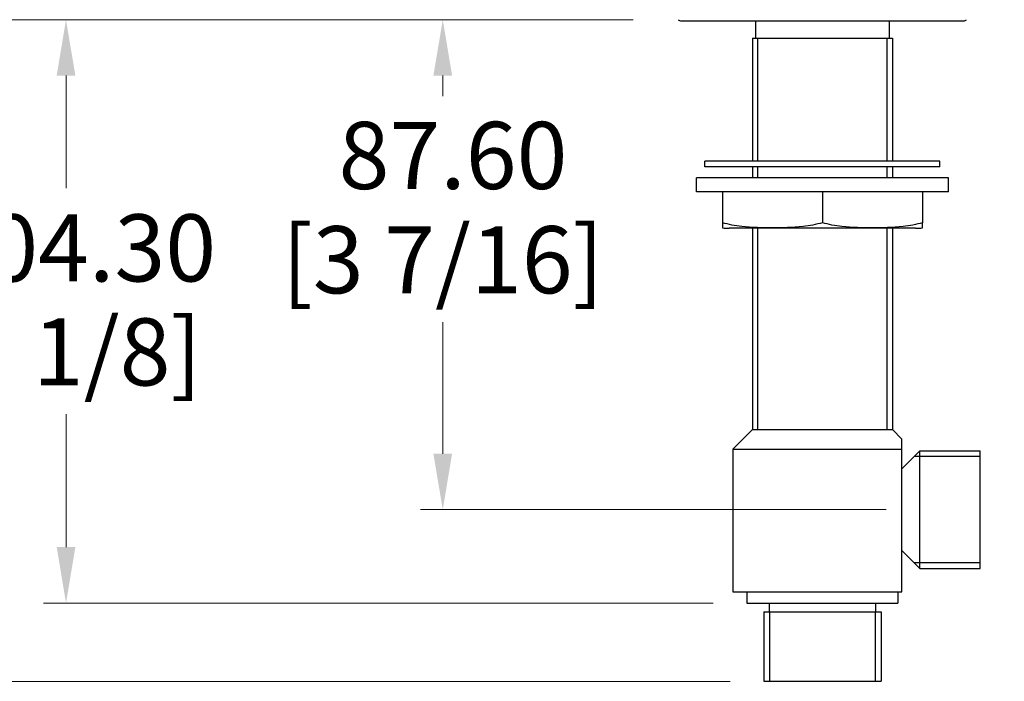
# Model space of a CAD drawing. Units: millimetres. Extents: x 32 to 1156, y 32 to 808.
# Drawn here: x 622 to 798, y 235 to 353 of the extents above; entities that cross this region are included whole.
import ezdxf

# ---------------------------------------------------------------- set-up
doc = ezdxf.new("R2010")
doc.units = ezdxf.units.MM
doc.header["$LTSCALE"] = 4
for name, color, linetype, lineweight, true_color in [('Dimension (ISO)', 7, 'Continuous', 18, 0x00003f), ('Visible (ISO)', 7, 'Continuous', 25, 0x00003f), ('Visible Narrow (ISO)', 7, 'Continuous', 25, 0x00003f)]:
    doc.layers.add(name, color=color, linetype=linetype, lineweight=lineweight, true_color=true_color)
doc.styles.add('Samuel Heath (ISO)', font='tahoma.ttf')
doc.dimstyles.new('Samuel Heath (ISO)', dxfattribs={"dimscale": 4, "dimtxt": 3, "dimasz": 2.5, "dimexe": 1, "dimexo": 1.5, "dimgap": 0.762, "dimtad": 0, "dimtih": 1, "dimtoh": 1, "dimrnd": 1e-08, "dimzin": 0, "dimdsep": 46, "dimtxsty": 'Samuel Heath (ISO)', "dimcen": 0.09, "dimdle": 10, "dimclrd": 256, "dimclre": 256, "dimclrt": 256, "dimazin": 0, "dimtfac": 1, "dimtmove": 0, "dimatfit": 3, "dimfxl": 0, "dimtolj": 1, "dimtzin": 0, "dimlwd": 15, "dimlwe": 15, "dimarcsym": 0})

# ---------------------------------------------------------------- blocks, each defined once
blk = doc.blocks.new('*D11')
at = {"layer": 'Defpoints', "color": 0, "transparency": 16777216}
for p in [(737.7, 353.08), (560.24, 234.78), (755.05, 234.78)]:
    blk.add_point(p, dxfattribs=at)
at = {"layer": 'Dimension (ISO)', "color": 176, "lineweight": 15, "true_color": 0x000080, "transparency": 16777216}
for p, q in [((731.7, 353.08), (556.24, 353.08)), ((560.24, 343.08), (560.24, 301.68)), ((560.24, 244.78), (560.24, 261.24)), ((749.05, 234.78), (556.24, 234.78))]:
    blk.add_line(p, q, dxfattribs=at)
at = {"layer": 'Dimension (ISO)', "color": 176, "true_color": 0x000080, "transparency": 16777216}
for points in [[(558.57, 343.08), (561.91, 343.08), (560.24, 353.08)], [(558.57, 244.78), (561.91, 244.78), (560.24, 234.78)]]:
    blk.add_solid(points, dxfattribs=at)
at = {"layer": 'Dimension (ISO)', "color": 176, "lineweight": 18, "true_color": 0x000080, "transparency": 16777216, "char_height": 12, "attachment_point": 2, "style": 'Samuel Heath (ISO)'}
for s, insert in [('\\A1; 118.30', (560.24, 297.06)), ('\\A1;[4 11/16]', (560.24, 278.41))]:
    blk.add_mtext(s, dxfattribs=dict(at, insert=insert))
blk = doc.blocks.new('*D12')
at = {"layer": 'Defpoints', "color": 0, "transparency": 16777216}
for p in [(737.7, 353.08), (630.38, 248.78), (752.05, 248.78)]:
    blk.add_point(p, dxfattribs=at)
at = {"layer": 'Dimension (ISO)', "color": 176, "lineweight": 15, "true_color": 0x000080, "transparency": 16777216}
for p, q in [((731.7, 353.08), (626.38, 353.08)), ((630.38, 343.08), (630.38, 322.93)), ((630.38, 258.78), (630.38, 282.54)), ((746.05, 248.78), (626.38, 248.78))]:
    blk.add_line(p, q, dxfattribs=at)
at = {"layer": 'Dimension (ISO)', "color": 176, "true_color": 0x000080, "transparency": 16777216}
for points in [[(628.71, 343.08), (632.05, 343.08), (630.38, 353.08)], [(628.71, 258.78), (632.05, 258.78), (630.38, 248.78)]]:
    blk.add_solid(points, dxfattribs=at)
at = {"layer": 'Dimension (ISO)', "color": 176, "lineweight": 18, "true_color": 0x000080, "transparency": 16777216, "char_height": 12, "attachment_point": 2, "style": 'Samuel Heath (ISO)'}
for s, insert in [('\\A1; 104.30', (630.38, 318.28)), ('\\A1;[4 1/8]', (630.38, 299.68))]:
    blk.add_mtext(s, dxfattribs=dict(at, insert=insert))
blk = doc.blocks.new('*D13')
at = {"layer": 'Defpoints', "color": 0, "transparency": 16777216}
for p in [(737.7, 353.08), (697.7, 265.48), (782.95, 265.48)]:
    blk.add_point(p, dxfattribs=at)
at = {"layer": 'Dimension (ISO)', "color": 176, "lineweight": 15, "true_color": 0x000080, "transparency": 16777216}
for p, q in [((731.7, 353.08), (693.7, 353.08)), ((697.7, 343.08), (697.7, 339.43)), ((697.7, 275.48), (697.7, 298.99)), ((776.95, 265.48), (693.7, 265.48))]:
    blk.add_line(p, q, dxfattribs=at)
at = {"layer": 'Dimension (ISO)', "color": 176, "true_color": 0x000080, "transparency": 16777216}
for points in [[(696.03, 343.08), (699.37, 343.08), (697.7, 353.08)], [(696.03, 275.48), (699.37, 275.48), (697.7, 265.48)]]:
    blk.add_solid(points, dxfattribs=at)
at = {"layer": 'Dimension (ISO)', "color": 176, "lineweight": 18, "true_color": 0x000080, "transparency": 16777216, "char_height": 12, "attachment_point": 2, "style": 'Samuel Heath (ISO)'}
for s, insert in [('\\A1; 87.60', (697.7, 334.81)), ('\\A1;[3 7/16]', (697.7, 316.16))]:
    blk.add_mtext(s, dxfattribs=dict(at, insert=insert))
blk = doc.blocks.new('*D15')
at = {"layer": 'Defpoints', "color": 0, "transparency": 16777216}
for p in [(778.05, 509.78), (753.05, 349.78), (778.05, 349.78)]:
    blk.add_point(p, dxfattribs=at)
at = {"layer": 'Dimension (ISO)', "color": 176, "lineweight": 15, "true_color": 0x000080, "transparency": 16777216}
for p, q in [((753.05, 355.78), (753.05, 513.78)), ((778.05, 355.78), (778.05, 513.78)), ((743.05, 509.78), (707.79, 509.78)), ((778.05, 509.78), (753.05, 509.78)), ((788.05, 509.78), (798.05, 509.78))]:
    blk.add_line(p, q, dxfattribs=at)
at = {"layer": 'Dimension (ISO)', "color": 176, "true_color": 0x000080, "transparency": 16777216}
for points in [[(743.05, 511.45), (743.05, 508.12), (753.05, 509.78)], [(788.05, 511.45), (788.05, 508.12), (778.05, 509.78)]]:
    blk.add_solid(points, dxfattribs=at)
at = {"layer": 'Dimension (ISO)', "color": 176, "lineweight": 18, "true_color": 0x000080, "transparency": 16777216, "char_height": 12, "attachment_point": 2, "style": 'Samuel Heath (ISO)'}
for s, insert in [('\\A1; {\\fAIGDT|b0|i0;\\ln}\\fTahoma|b0|i0;\\S40.00^ 31.00;', (675.23, 544.91)), ('\\A1;[\\S1 9\\/16^ 1 1\\/4;]', (675.23, 506.74))]:
    blk.add_mtext(s, dxfattribs=dict(at, insert=insert))

msp = doc.modelspace()

# ---------------------------------------------------------------- linework, layer by layer
at = {"layer": 'Visible (ISO)'}
for p, q in [((740.296, 352.884), (790.796, 352.884)), ((753.596, 352.884), (753.596, 349.784)), ((777.496, 352.884), (777.496, 349.784)), ((753.046, 349.784), (753.046, 327.784)), ((753.046, 349.784), (778.046, 349.784)), ((778.046, 349.784), (778.046, 327.784)), ((744.546, 326.784), (744.546, 327.784)), ((786.546, 327.784), (744.546, 327.784)), ((786.546, 326.784), (786.546, 327.784)), ((786.546, 326.784), (744.546, 326.784)), ((753.046, 326.784), (753.046, 324.784)), ((778.046, 326.784), (778.046, 324.784)), ((743.046, 322.284), (743.046, 324.784)), ((788.046, 324.784), (743.046, 324.784)), ((788.046, 322.284), (788.046, 324.784)), ((788.046, 322.284), (743.046, 322.284)), ((747.662, 322.284), (747.662, 316.784)), ((765.546, 322.284), (765.546, 316.784)), ((783.429, 322.284), (783.429, 316.784)), ((747.662, 316.784), (747.662, 315.874)), ((783.429, 315.874), (783.429, 316.784)), ((782.196, 315.784), (748.896, 315.784)), ((753.046, 315.784), (753.046, 279.784)), ((778.046, 315.784), (778.046, 279.784)), ((753.046, 279.784), (749.546, 276.284)), ((753.046, 279.784), (778.046, 279.784)), ((753.046, 279.784), (778.046, 279.784)), ((778.046, 279.784), (779.746, 278.084)), ((779.746, 276.284), (779.746, 278.084)), ((749.546, 276.284), (749.546, 250.784)), ((749.546, 276.284), (779.746, 276.284)), ((779.746, 250.784), (779.746, 276.284)), ((779.746, 272.784), (782.946, 275.984)), ((782.946, 275.984), (793.746, 275.984)), ((782.946, 254.984), (782.946, 275.984)), ((793.746, 254.984), (793.746, 275.984)), ((779.746, 258.184), (782.946, 254.984)), ((782.946, 254.984), (793.746, 254.984)), ((749.546, 250.784), (779.746, 250.784)), ((752.046, 250.784), (752.046, 248.784)), ((779.046, 250.784), (779.046, 248.784)), ((752.046, 248.784), (779.046, 248.784)), ((756.046, 248.784), (756.046, 247.184)), ((775.046, 248.784), (775.046, 247.184)), ((755.046, 247.184), (755.046, 234.784)), ((755.046, 247.184), (776.046, 247.184)), ((776.046, 247.184), (776.046, 234.784)), ((755.046, 234.784), (776.046, 234.784))]:
    msp.add_line(p, q, dxfattribs=at)
for centre, radius, start, end in [((740.296, 353.634), 0.75, 227.16657, 270), ((790.796, 353.634), 0.75, 270, 312.83343), ((748.896, 324.284), 8.5, 261.65642, 270), ((782.196, 324.284), 8.5, 270, 278.34358)]:
    msp.add_arc(centre, radius, start, end, dxfattribs=at)
for points in [[(765.546, 316.784), (764.441, 316.444), (763.268, 316.236), (760.22, 315.903), (758.327, 315.874), (756.604, 315.874), (754.881, 315.874), (752.988, 315.903), (749.94, 316.236), (748.767, 316.444), (747.662, 316.784)], [(783.429, 316.784), (782.325, 316.444), (781.151, 316.236), (778.104, 315.903), (776.21, 315.874), (774.487, 315.874), (772.765, 315.874), (770.871, 315.903), (767.824, 316.236), (766.65, 316.444), (765.546, 316.784)]]:
    msp.add_open_spline(points, degree=3, knots=[-0.9775553, -0.9775553, -0.9775553, -0.9775553, -0.5967688, -0.5967688, 0, 0, 0, 0.5967688, 0.5967688, 0.9775553, 0.9775553, 0.9775553, 0.9775553], dxfattribs=at)
at = {"layer": 'Visible Narrow (ISO)'}
for p, q in [((753.952, 349.784), (753.952, 327.784)), ((777.14, 327.784), (777.14, 349.784)), ((753.952, 326.784), (753.952, 324.784)), ((777.14, 324.784), (777.14, 326.784)), ((753.952, 315.784), (753.952, 279.784)), ((777.14, 279.784), (777.14, 315.784)), ((793.746, 274.964), (781.926, 274.964)), ((781.926, 256.004), (793.746, 256.004)), ((756.066, 247.184), (756.066, 234.784)), ((775.026, 234.784), (775.026, 247.184))]:
    msp.add_line(p, q, dxfattribs=at)

# ---------------------------------------------------------------- dimensions: what is measured, and where the dimension line sits
at = {"layer": 'Dimension (ISO)', "color": 176, "lineweight": 18, "true_color": 0x000080}
for base, p1, p2, angle, text, override, picture, middle in [((778.046, 509.784), (753.046, 349.784), (778.046, 349.784), 180, ' {\\fAIGDT|b0|i0;\\ln}\\fTahoma|b0|i0;<>\\X[\\S1 9\\/16^ 1 1\\/4;]', {"dimgap": 0.762, "dimtih": 0, "dimtoh": 0, "dimdec": 2, "dimpost": '\\X', "dimtol": 0, "dimlim": 1, "dimtp": 15, "dimtm": -6, "dimtdec": 2, "dimtofl": 1, "dimatfit": 1, "dimtvp": -0.192308}, '*D15', (675.226, 509.784)), ((560.239, 234.784), (737.698, 353.084), (755.046, 234.784), 90, ' <>\\X[4 11/16]', {"dimgap": 0.762, "dimdec": 2, "dimpost": '\\X', "dimtol": 0, "dimlim": 0, "dimtp": 0, "dimtm": 0, "dimtdec": 2, "dimtofl": 0, "dimatfit": 1, "dimtvp": -0.25}, '*D11', (560.239, 281.463)), ((630.379, 248.784), (737.698, 353.084), (752.046, 248.784), 90, ' <>\\X[4 1/8]', {"dimgap": 0.762, "dimdec": 2, "dimpost": '\\X', "dimtol": 0, "dimlim": 0, "dimtp": 0, "dimtm": 0, "dimtdec": 2, "dimtofl": 0, "dimatfit": 1, "dimtvp": -0.25}, '*D12', (630.379, 302.731)), ((697.698, 265.484), (737.698, 353.084), (782.946, 265.484), 90, ' <>\\X[3 7/16]', {"dimgap": 0.762, "dimdec": 2, "dimpost": '\\X', "dimtol": 0, "dimlim": 0, "dimtp": 0, "dimtm": 0, "dimtdec": 2, "dimtofl": 0, "dimatfit": 1, "dimtvp": -0.25}, '*D13', (697.698, 319.212))]:
    dim = msp.add_linear_dim(base=base, p1=p1, p2=p2, angle=angle, text=text, dimstyle='Samuel Heath (ISO)', override=override, dxfattribs=at)
    dim.commit()
    dim.dimension.update_dxf_attribs({"geometry": picture, "text_midpoint": middle, "dimtype": 160})

doc.saveas('drawing.dxf')
